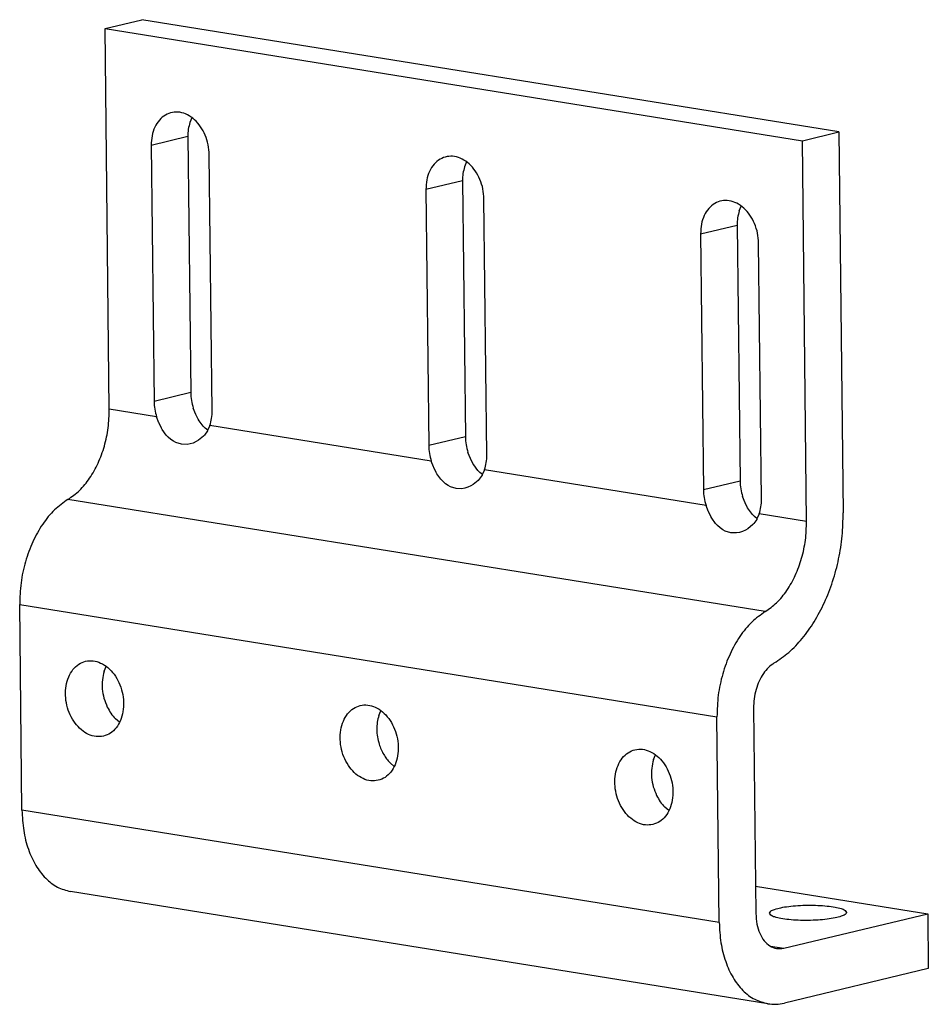
# Model space of a CAD drawing. Units: millimetres. Extents: x -7649 to -249, y -5186 to 2014.
# Drawn here: x -4144 to -4079, y -2272 to -2202 of the extents above; entities that cross this region are included whole.
import ezdxf

# ---------------------------------------------------------------- set-up
doc = ezdxf.new("R2010")
doc.units = ezdxf.units.MM

# ---------------------------------------------------------------- blocks, each defined once
blk = doc.blocks.new('45166-6-0881_Montagewinkel_C_Biegeteil__460', base_point=(-4144.333, -2272.464))
at = {"color": 1, "linetype": 'Continuous'}
for p, q in [((-4138.213, -2202.662), (-4135.593, -2202.035)), ((-4085.723, -2210.061), (-4135.593, -2202.035)), ((-4137.91, -2229.894), (-4138.213, -2202.662)), ((-4138.213, -2202.662), (-4088.343, -2210.688)), ((-4132.002, -2209.048), (-4132.148, -2209.387)), ((-4088.343, -2210.688), (-4085.723, -2210.061)), ((-4085.723, -2210.061), (-4085.42, -2237.294)), ((-4132.294, -2210.393), (-4132.091, -2228.706)), ((-4088.04, -2237.921), (-4088.343, -2210.688)), ((-4134.914, -2211.02), (-4134.71, -2229.332)), ((-4130.555, -2230.001), (-4130.758, -2211.688)), ((-4112.357, -2212.21), (-4112.502, -2212.549)), ((-4112.649, -2213.555), (-4112.445, -2231.868)), ((-4115.268, -2214.181), (-4115.065, -2232.494)), ((-4110.909, -2233.163), (-4111.113, -2214.85)), ((-4092.856, -2215.711), (-4092.711, -2215.372)), ((-4093.003, -2216.717), (-4092.799, -2235.029)), ((-4095.623, -2217.343), (-4095.419, -2235.656)), ((-4091.263, -2236.325), (-4091.467, -2218.012)), ((-4131.73, -2230.261), (-4131.905, -2229.813)), ((-4134.368, -2230.854), (-4134.525, -2230.439)), ((-4131.548, -2230.611), (-4131.73, -2230.261)), ((-4134.353, -2230.889), (-4134.368, -2230.854)), ((-4134.18, -2231.241), (-4134.353, -2230.889)), ((-4134.12, -2231.345), (-4134.18, -2231.241)), ((-4131.484, -2230.715), (-4131.548, -2230.611)), ((-4131.189, -2231.106), (-4131.484, -2230.715)), ((-4131.051, -2231.248), (-4131.189, -2231.106)), ((-4130.873, -2231.398), (-4131.051, -2231.248)), ((-4130.716, -2231.052), (-4130.881, -2231.415)), ((-4133.84, -2231.74), (-4134.12, -2231.345)), ((-4133.709, -2231.883), (-4133.84, -2231.74)), ((-4133.515, -2232.056), (-4133.709, -2231.883)), ((-4131.181, -2231.818), (-4131.53, -2232.112)), ((-4131.107, -2231.736), (-4131.181, -2231.818)), ((-4130.898, -2231.445), (-4131.107, -2231.736)), ((-4130.881, -2231.415), (-4130.898, -2231.445)), ((-4133.33, -2232.184), (-4133.515, -2232.056)), ((-4133.15, -2232.279), (-4133.33, -2232.184)), ((-4132.754, -2232.398), (-4133.15, -2232.279)), ((-4132.339, -2232.409), (-4132.754, -2232.398)), ((-4132.139, -2232.376), (-4132.339, -2232.409)), ((-4131.924, -2232.312), (-4132.139, -2232.376)), ((-4131.691, -2232.208), (-4131.924, -2232.312)), ((-4131.53, -2232.112), (-4131.691, -2232.208)), ((-4112.084, -2233.423), (-4112.259, -2232.975)), ((-4114.723, -2234.016), (-4114.879, -2233.601)), ((-4114.708, -2234.05), (-4114.723, -2234.016)), ((-4114.534, -2234.403), (-4114.708, -2234.05)), ((-4111.902, -2233.773), (-4112.084, -2233.423)), ((-4111.839, -2233.877), (-4111.902, -2233.773)), ((-4111.543, -2234.268), (-4111.839, -2233.877)), ((-4114.474, -2234.507), (-4114.534, -2234.403)), ((-4114.194, -2234.902), (-4114.474, -2234.507)), ((-4111.405, -2234.409), (-4111.543, -2234.268)), ((-4111.252, -2234.606), (-4111.461, -2234.898)), ((-4111.227, -2234.56), (-4111.405, -2234.409)), ((-4111.235, -2234.577), (-4111.252, -2234.606)), ((-4111.071, -2234.214), (-4111.235, -2234.577)), ((-4114.064, -2235.045), (-4114.194, -2234.902)), ((-4113.869, -2235.218), (-4114.064, -2235.045)), ((-4113.684, -2235.346), (-4113.869, -2235.218)), ((-4113.504, -2235.441), (-4113.684, -2235.346)), ((-4113.108, -2235.56), (-4113.504, -2235.441)), ((-4112.279, -2235.474), (-4112.493, -2235.538)), ((-4112.045, -2235.369), (-4112.279, -2235.474)), ((-4111.885, -2235.274), (-4112.045, -2235.369)), ((-4111.535, -2234.98), (-4111.885, -2235.274)), ((-4111.461, -2234.898), (-4111.535, -2234.98)), ((-4112.694, -2235.571), (-4113.108, -2235.56)), ((-4112.493, -2235.538), (-4112.694, -2235.571)), ((-4092.438, -2236.585), (-4092.614, -2236.136)), ((-4095.077, -2237.178), (-4095.233, -2236.763)), ((-4092.257, -2236.935), (-4092.438, -2236.585)), ((-4095.062, -2237.212), (-4095.077, -2237.178)), ((-4094.888, -2237.565), (-4095.062, -2237.212)), ((-4094.828, -2237.669), (-4094.888, -2237.565)), ((-4092.193, -2237.038), (-4092.257, -2236.935)), ((-4091.897, -2237.43), (-4092.193, -2237.038)), ((-4091.76, -2237.571), (-4091.897, -2237.43)), ((-4091.582, -2237.722), (-4091.76, -2237.571)), ((-4091.425, -2237.376), (-4091.59, -2237.739)), ((-4094.548, -2238.064), (-4094.828, -2237.669)), ((-4094.418, -2238.206), (-4094.548, -2238.064)), ((-4094.223, -2238.38), (-4094.418, -2238.206)), ((-4091.889, -2238.142), (-4092.239, -2238.436)), ((-4091.815, -2238.059), (-4091.889, -2238.142)), ((-4091.607, -2237.768), (-4091.815, -2238.059)), ((-4091.59, -2237.739), (-4091.607, -2237.768)), ((-4094.038, -2238.508), (-4094.223, -2238.38)), ((-4093.859, -2238.603), (-4094.038, -2238.508)), ((-4093.462, -2238.722), (-4093.859, -2238.603)), ((-4093.048, -2238.733), (-4093.462, -2238.722)), ((-4092.848, -2238.7), (-4093.048, -2238.733)), ((-4092.633, -2238.636), (-4092.848, -2238.7)), ((-4092.399, -2238.531), (-4092.633, -2238.636)), ((-4092.239, -2238.436), (-4092.399, -2238.531)), ((-4144.158, -2258.561), (-4144.321, -2243.859)), ((-4138.278, -2248.624), (-4138.132, -2248.285)), ((-4118.632, -2251.786), (-4118.487, -2251.447)), ((-4091.832, -2251.258), (-4091.668, -2265.96)), ((-4137.181, -2252.27), (-4137.476, -2252.02)), ((-4094.288, -2266.587), (-4094.451, -2251.885)), ((-4117.535, -2255.432), (-4117.831, -2255.181)), ((-4098.987, -2254.947), (-4098.841, -2254.609)), ((-4097.889, -2258.594), (-4098.185, -2258.343)), ((-4091.69, -2263.988), (-4079.377, -2265.969)), ((-4090.815, -2272.402), (-4140.685, -2264.375)), ((-4089.67, -2268.431), (-4079.377, -2265.969)), ((-4079.377, -2265.969), (-4079.333, -2269.89)), ((-4079.333, -2269.89), (-4089.627, -2272.352))]:
    blk.add_line(p, q, dxfattribs=at)
at = {"color": 7, "linetype": 'Continuous'}
for p, q in [((-4132.294, -2210.393), (-4134.914, -2211.02)), ((-4112.649, -2213.555), (-4115.268, -2214.181)), ((-4095.623, -2217.343), (-4093.003, -2216.717)), ((-4132.091, -2228.706), (-4134.71, -2229.332)), ((-4134.525, -2230.439), (-4137.91, -2229.894)), ((-4114.879, -2233.601), (-4130.716, -2231.052)), ((-4112.445, -2231.868), (-4115.065, -2232.494)), ((-4095.233, -2236.763), (-4111.071, -2234.214)), ((-4092.799, -2235.029), (-4095.419, -2235.656)), ((-4090.999, -2244.366), (-4140.869, -2236.339)), ((-4088.04, -2237.921), (-4091.425, -2237.376)), ((-4144.321, -2243.859), (-4094.451, -2251.885)), ((-4094.288, -2266.587), (-4144.158, -2258.561)), ((-4090.626, -2268.277), (-4089.67, -2268.431))]:
    blk.add_line(p, q, dxfattribs=at)
at = {"color": 1, "linetype": 'Continuous'}
for points in [[(-4130.758, -2211.688), (-4130.837, -2210.979), (-4131.052, -2210.296), (-4131.388, -2209.685), (-4131.823, -2209.187), (-4132.327, -2208.837), (-4132.866, -2208.659), (-4133.403, -2208.664), (-4133.901, -2208.853), (-4134.327, -2209.212), (-4134.651, -2209.717), (-4134.851, -2210.333), (-4134.914, -2211.02)], [(-4132.148, -2209.387), (-4132.26, -2209.874), (-4132.294, -2210.393)], [(-4111.113, -2214.85), (-4111.191, -2214.141), (-4111.406, -2213.458), (-4111.742, -2212.846), (-4112.178, -2212.349), (-4112.682, -2211.999), (-4113.221, -2211.82), (-4113.757, -2211.826), (-4114.255, -2212.014), (-4114.681, -2212.373), (-4115.005, -2212.879), (-4115.205, -2213.495), (-4115.268, -2214.181)], [(-4112.502, -2212.549), (-4112.615, -2213.036), (-4112.649, -2213.555)], [(-4091.467, -2218.012), (-4091.546, -2217.303), (-4091.76, -2216.62), (-4092.097, -2216.008), (-4092.532, -2215.511), (-4093.036, -2215.161), (-4093.575, -2214.982), (-4094.112, -2214.988), (-4094.61, -2215.176), (-4095.035, -2215.535), (-4095.359, -2216.04), (-4095.56, -2216.657), (-4095.623, -2217.343)], [(-4092.856, -2215.711), (-4092.969, -2216.197), (-4093.003, -2216.717)], [(-4132.091, -2228.706), (-4132.041, -2229.264), (-4131.905, -2229.813)], [(-4134.71, -2229.332), (-4134.66, -2229.89), (-4134.525, -2230.439)], [(-4140.869, -2236.339), (-4140.051, -2235.701), (-4139.321, -2234.821), (-4138.716, -2233.744), (-4138.266, -2232.523), (-4137.992, -2231.218), (-4137.91, -2229.894)], [(-4130.716, -2231.052), (-4130.592, -2230.545), (-4130.555, -2230.001)], [(-4112.445, -2231.868), (-4112.395, -2232.426), (-4112.259, -2232.975)], [(-4115.065, -2232.494), (-4115.015, -2233.052), (-4114.879, -2233.601)], [(-4111.071, -2234.214), (-4110.947, -2233.707), (-4110.909, -2233.163)], [(-4092.799, -2235.029), (-4092.749, -2235.588), (-4092.614, -2236.136)], [(-4095.419, -2235.656), (-4095.369, -2236.214), (-4095.233, -2236.763)], [(-4140.869, -2236.339), (-4141.823, -2237.084), (-4142.675, -2238.111), (-4143.38, -2239.367), (-4143.906, -2240.792), (-4144.224, -2242.314), (-4144.321, -2243.859)], [(-4091.425, -2237.376), (-4091.301, -2236.869), (-4091.263, -2236.325)], [(-4090.352, -2248.036), (-4089.318, -2247.278), (-4088.358, -2246.285), (-4087.499, -2245.084), (-4086.764, -2243.71), (-4086.175, -2242.201), (-4085.747, -2240.599), (-4085.493, -2238.948), (-4085.42, -2237.294)], [(-4090.999, -2244.366), (-4090.181, -2243.727), (-4089.451, -2242.847), (-4088.846, -2241.77), (-4088.396, -2240.549), (-4088.123, -2239.244), (-4088.04, -2237.921)], [(-4090.999, -2244.366), (-4091.954, -2245.111), (-4092.805, -2246.137), (-4093.511, -2247.394), (-4094.036, -2248.818), (-4094.355, -2250.34), (-4094.451, -2251.885)], [(-4138.327, -2253.265), (-4137.837, -2253.052), (-4137.424, -2252.671), (-4137.116, -2252.148), (-4136.934, -2251.518), (-4136.891, -2250.826), (-4136.989, -2250.118), (-4137.222, -2249.442), (-4137.574, -2248.844), (-4138.021, -2248.365), (-4138.532, -2248.038), (-4139.073, -2247.885), (-4139.606, -2247.916), (-4140.096, -2248.13), (-4140.509, -2248.511), (-4140.817, -2249.034), (-4140.999, -2249.663), (-4141.042, -2250.355), (-4140.944, -2251.064), (-4140.711, -2251.74), (-4140.359, -2252.337), (-4139.912, -2252.816), (-4139.401, -2253.143), (-4138.86, -2253.297), (-4138.327, -2253.265)], [(-4090.352, -2248.036), (-4090.761, -2248.355), (-4091.126, -2248.795), (-4091.428, -2249.333), (-4091.654, -2249.944), (-4091.79, -2250.596), (-4091.832, -2251.258)], [(-4138.278, -2248.624), (-4138.407, -2249.238), (-4138.412, -2249.896), (-4138.293, -2250.557), (-4138.058, -2251.184)], [(-4138.058, -2251.184), (-4137.795, -2251.634), (-4137.476, -2252.02)], [(-4118.681, -2256.427), (-4118.191, -2256.214), (-4117.778, -2255.832), (-4117.47, -2255.309), (-4117.289, -2254.68), (-4117.245, -2253.988), (-4117.344, -2253.28), (-4117.576, -2252.604), (-4117.928, -2252.006), (-4118.375, -2251.527), (-4118.886, -2251.2), (-4119.427, -2251.047), (-4119.96, -2251.078), (-4120.45, -2251.291), (-4120.863, -2251.673), (-4121.171, -2252.196), (-4121.353, -2252.825), (-4121.396, -2253.517), (-4121.298, -2254.225), (-4121.065, -2254.902), (-4120.713, -2255.499), (-4120.267, -2255.978), (-4119.756, -2256.305), (-4119.215, -2256.458), (-4118.681, -2256.427)], [(-4118.632, -2251.786), (-4118.745, -2252.272), (-4118.779, -2252.792), (-4118.733, -2253.324), (-4118.609, -2253.849)], [(-4118.609, -2253.849), (-4118.468, -2254.225), (-4118.288, -2254.577), (-4118.074, -2254.899), (-4117.831, -2255.181)], [(-4099.036, -2259.589), (-4098.546, -2259.375), (-4098.133, -2258.994), (-4097.825, -2258.471), (-4097.643, -2257.842), (-4097.6, -2257.15), (-4097.698, -2256.442), (-4097.931, -2255.765), (-4098.283, -2255.168), (-4098.729, -2254.689), (-4099.24, -2254.362), (-4099.781, -2254.209), (-4100.315, -2254.24), (-4100.805, -2254.453), (-4101.218, -2254.835), (-4101.526, -2255.358), (-4101.707, -2255.987), (-4101.751, -2256.679), (-4101.652, -2257.387), (-4101.419, -2258.063), (-4101.068, -2258.661), (-4100.621, -2259.14), (-4100.11, -2259.467), (-4099.569, -2259.62), (-4099.036, -2259.589)], [(-4098.987, -2254.947), (-4099.115, -2255.562), (-4099.12, -2256.219), (-4099.002, -2256.881), (-4098.766, -2257.507)], [(-4098.766, -2257.507), (-4098.503, -2257.957), (-4098.185, -2258.343)], [(-4144.158, -2258.561), (-4144.032, -2260.02), (-4143.696, -2261.358), (-4143.163, -2262.511), (-4142.461, -2263.425), (-4141.622, -2264.057), (-4140.685, -2264.375)], [(-4090.691, -2265.932), (-4090.595, -2266.072), (-4090.319, -2266.2), (-4089.881, -2266.308), (-4089.31, -2266.388), (-4088.647, -2266.435), (-4087.935, -2266.446), (-4087.223, -2266.419), (-4086.561, -2266.357), (-4085.992, -2266.265), (-4085.556, -2266.147), (-4085.283, -2266.013), (-4085.191, -2265.871), (-4085.286, -2265.731), (-4085.562, -2265.603), (-4086.001, -2265.495), (-4086.571, -2265.414), (-4087.235, -2265.367), (-4087.947, -2265.357), (-4088.658, -2265.383), (-4089.321, -2265.445), (-4089.89, -2265.538), (-4090.325, -2265.656), (-4090.599, -2265.79), (-4090.691, -2265.932)], [(-4091.668, -2265.96), (-4091.593, -2266.706), (-4091.388, -2267.368), (-4091.069, -2267.902), (-4090.657, -2268.272), (-4090.18, -2268.452), (-4089.67, -2268.431)], [(-4094.288, -2266.587), (-4094.163, -2268.046), (-4093.826, -2269.384), (-4093.294, -2270.537), (-4092.591, -2271.451), (-4091.752, -2272.083), (-4090.815, -2272.402)], [(-4090.815, -2272.402), (-4090.226, -2272.436), (-4089.627, -2272.352)]]:
    blk.add_spline(points, degree=3, dxfattribs=at)
blk = doc.blocks.new('Powerchain_Dachfenster_RM_AW_Konsolensatz_D1__465', base_point=(-4377.81, -2391.169))
blk.add_blockref('45166-6-0881_Montagewinkel_C_Biegeteil__460', (-4144.333, -2272.464))
blk = doc.blocks.new('AllgC', base_point=(-4028.712, -2354.214))
blk.add_blockref('Powerchain_Dachfenster_RM_AW_Konsolensatz_D1__465', (-4377.81, -2391.169))

msp = doc.modelspace()

# ---------------------------------------------------------------- block references
msp.add_blockref('AllgC', (-4028.712, -2354.214))

doc.saveas('drawing.dxf')
